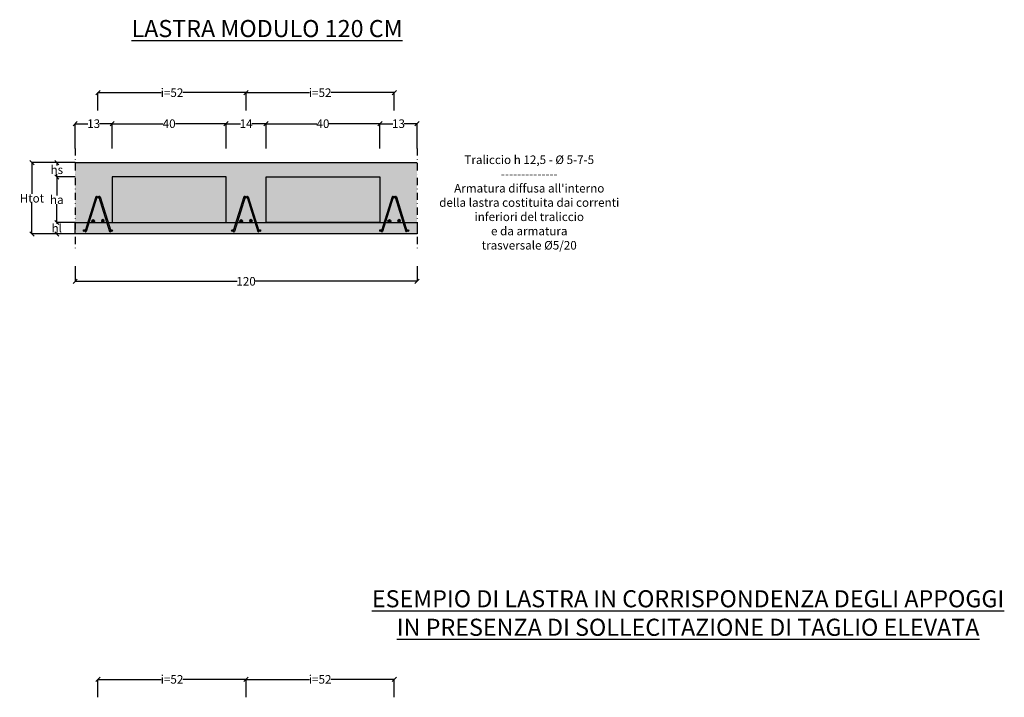
# Model space of a CAD drawing. Units: millimetres. Extents: x 2355 to 3020, y 1689 to 2159.
# Drawn here: x 2355 to 2701, y 1921 to 2159 of the extents above; entities that cross this region are included whole.
import ezdxf

# ---------------------------------------------------------------- set-up
doc = ezdxf.new("R2010")
doc.units = ezdxf.units.MM
doc.linetypes.add('TRATTOPUNTO', pattern=[25.4, 12.7, -6.35, 0, -6.35])
for name, color, linetype in [('Layer1', 2, 'Continuous'), ('Layer2', 3, 'Continuous'), ('Layer3', 252, 'Continuous'), ('Layer4', 30, 'Continuous')]:
    doc.layers.add(name, color=color, linetype=linetype)
doc.styles.get("Standard").update_dxf_attribs({"font": 'arial.ttf'})
doc.dimstyles.new('andrea', dxfattribs={"dimtxt": 3, "dimasz": 1.5, "dimexe": 0, "dimexo": 0, "dimgap": 0, "dimtad": 0, "dimtih": 1, "dimtoh": 1, "dimdec": 0, "dimzin": 9, "dimdsep": 46, "dimtxsty": 'Standard', "dimblk": 'OBLIQUE', "dimcen": 1.5, "dimclrd": 256, "dimclre": 256, "dimclrt": 256, "dimadec": 0, "dimazin": 0, "dimtfac": 1, "dimtdec": 0, "dimtmove": 0, "dimatfit": 3, "dimldrblk": 'OBLIQUE', "dimfxl": 1, "dimtolj": 1, "dimtzin": 0, "dimarcsym": 0})

# ---------------------------------------------------------------- blocks, each defined once
blk = doc.blocks.new('_Oblique')
at = {"color": 0, "linetype": 'ByBlock', "lineweight": -2}
blk.add_line((-0.5, -0.5), (0.5, 0.5), dxfattribs=at)
blk = doc.blocks.new('*D4')
at = {"layer": 'Defpoints', "color": 0, "transparency": 16777216}
for p in [(2387.53, 2122.57), (2387.53, 2113.9), (2427.53, 2113.9)]:
    blk.add_point(p, dxfattribs=at)
at = {"layer": 'Layer4', "lineweight": -2, "transparency": 16777216}
for p, q in [((2387.53, 2113.9), (2387.53, 2122.57)), ((2387.53, 2122.57), (2405.33, 2122.57)), ((2427.53, 2122.57), (2409.73, 2122.57)), ((2427.53, 2113.9), (2427.53, 2122.57))]:
    blk.add_line(p, q, dxfattribs=at)
at = {"layer": 'Layer4', "lineweight": -2, "transparency": 16777216, "xscale": 1.5, "yscale": 1.5, "zscale": 1.5, "rotation": 180}
blk.add_blockref('_Oblique', (2387.53, 2122.57), dxfattribs=at)
at = {"layer": 'Layer4', "lineweight": -2, "transparency": 16777216, "xscale": 1.5, "yscale": 1.5, "zscale": 1.5}
blk.add_blockref('_Oblique', (2427.53, 2122.57), dxfattribs=at)
at = {"layer": 'Layer4', "transparency": 16777216, "insert": (2407.53, 2122.57), "char_height": 3, "attachment_point": 5}
blk.add_mtext('\\A1;40', dxfattribs=at)
blk = doc.blocks.new('*D5')
at = {"layer": 'Defpoints', "color": 0, "transparency": 16777216}
for p in [(2481.53, 2122.57), (2441.53, 2113.9), (2481.53, 2113.9)]:
    blk.add_point(p, dxfattribs=at)
at = {"layer": 'Layer4', "lineweight": -2, "transparency": 16777216}
for p, q in [((2441.53, 2113.9), (2441.53, 2122.57)), ((2441.53, 2122.57), (2459.33, 2122.57)), ((2481.53, 2122.57), (2463.73, 2122.57)), ((2481.53, 2113.9), (2481.53, 2122.57))]:
    blk.add_line(p, q, dxfattribs=at)
at = {"layer": 'Layer4', "lineweight": -2, "transparency": 16777216, "xscale": 1.5, "yscale": 1.5, "zscale": 1.5, "rotation": 180}
blk.add_blockref('_Oblique', (2441.53, 2122.57), dxfattribs=at)
at = {"layer": 'Layer4', "lineweight": -2, "transparency": 16777216, "xscale": 1.5, "yscale": 1.5, "zscale": 1.5}
blk.add_blockref('_Oblique', (2481.53, 2122.57), dxfattribs=at)
at = {"layer": 'Layer4', "transparency": 16777216, "insert": (2461.53, 2122.57), "char_height": 3, "attachment_point": 5}
blk.add_mtext('\\A1;40', dxfattribs=at)
blk = doc.blocks.new('*D6')
at = {"layer": 'Defpoints', "color": 0, "transparency": 16777216}
for p in [(2441.53, 2122.57), (2427.53, 2113.9), (2441.53, 2113.9)]:
    blk.add_point(p, dxfattribs=at)
at = {"layer": 'Layer4', "lineweight": -2, "transparency": 16777216}
for p, q in [((2427.53, 2113.9), (2427.53, 2122.57)), ((2427.53, 2122.57), (2432.53, 2122.57)), ((2441.53, 2122.57), (2436.53, 2122.57)), ((2441.53, 2113.9), (2441.53, 2122.57))]:
    blk.add_line(p, q, dxfattribs=at)
at = {"layer": 'Layer4', "lineweight": -2, "transparency": 16777216, "xscale": 1.5, "yscale": 1.5, "zscale": 1.5, "rotation": 180}
blk.add_blockref('_Oblique', (2427.53, 2122.57), dxfattribs=at)
at = {"layer": 'Layer4', "lineweight": -2, "transparency": 16777216, "xscale": 1.5, "yscale": 1.5, "zscale": 1.5}
blk.add_blockref('_Oblique', (2441.53, 2122.57), dxfattribs=at)
at = {"layer": 'Layer4', "transparency": 16777216, "insert": (2434.53, 2122.57), "char_height": 3, "attachment_point": 5}
blk.add_mtext('\\A1;14', dxfattribs=at)
blk = doc.blocks.new('*D7')
at = {"layer": 'Defpoints', "color": 0, "transparency": 16777216}
for p in [(2494.53, 2122.57), (2481.53, 2113.9), (2494.53, 2113.9)]:
    blk.add_point(p, dxfattribs=at)
at = {"layer": 'Layer4', "lineweight": -2, "transparency": 16777216}
for p, q in [((2481.53, 2113.9), (2481.53, 2122.57)), ((2481.53, 2122.57), (2486.02, 2122.57)), ((2494.53, 2122.57), (2490.04, 2122.57)), ((2494.53, 2113.9), (2494.53, 2122.57))]:
    blk.add_line(p, q, dxfattribs=at)
at = {"layer": 'Layer4', "lineweight": -2, "transparency": 16777216, "xscale": 1.5, "yscale": 1.5, "zscale": 1.5, "rotation": 180}
blk.add_blockref('_Oblique', (2481.53, 2122.57), dxfattribs=at)
at = {"layer": 'Layer4', "lineweight": -2, "transparency": 16777216, "xscale": 1.5, "yscale": 1.5, "zscale": 1.5}
blk.add_blockref('_Oblique', (2494.53, 2122.57), dxfattribs=at)
at = {"layer": 'Layer4', "transparency": 16777216, "insert": (2488.03, 2122.57), "char_height": 3, "attachment_point": 5}
blk.add_mtext('\\A1;13', dxfattribs=at)
blk = doc.blocks.new('*D8')
at = {"layer": 'Defpoints', "color": 0, "transparency": 16777216}
for p in [(2387.53, 2122.57), (2374.53, 2113.9), (2387.53, 2113.9)]:
    blk.add_point(p, dxfattribs=at)
at = {"layer": 'Layer4', "lineweight": -2, "transparency": 16777216}
for p, q in [((2374.53, 2113.9), (2374.53, 2122.57)), ((2374.53, 2122.57), (2379.02, 2122.57)), ((2387.53, 2122.57), (2383.04, 2122.57)), ((2387.53, 2113.9), (2387.53, 2122.57))]:
    blk.add_line(p, q, dxfattribs=at)
at = {"layer": 'Layer4', "lineweight": -2, "transparency": 16777216, "xscale": 1.5, "yscale": 1.5, "zscale": 1.5, "rotation": 180}
blk.add_blockref('_Oblique', (2374.53, 2122.57), dxfattribs=at)
at = {"layer": 'Layer4', "lineweight": -2, "transparency": 16777216, "xscale": 1.5, "yscale": 1.5, "zscale": 1.5}
blk.add_blockref('_Oblique', (2387.53, 2122.57), dxfattribs=at)
at = {"layer": 'Layer4', "transparency": 16777216, "insert": (2381.03, 2122.57), "char_height": 3, "attachment_point": 5}
blk.add_mtext('\\A1;13', dxfattribs=at)
blk = doc.blocks.new('*D9')
at = {"layer": 'Defpoints', "color": 0, "transparency": 16777216}
for p in [(2374.53, 2072.58), (2494.53, 2072.58), (2494.53, 2067.27)]:
    blk.add_point(p, dxfattribs=at)
at = {"layer": 'Layer4', "lineweight": -2, "transparency": 16777216}
for p, q in [((2374.53, 2072.58), (2374.53, 2067.27)), ((2494.53, 2072.58), (2494.53, 2067.27)), ((2374.53, 2067.27), (2431.36, 2067.27)), ((2494.53, 2067.27), (2437.7, 2067.27))]:
    blk.add_line(p, q, dxfattribs=at)
at = {"layer": 'Layer4', "lineweight": -2, "transparency": 16777216, "xscale": 1.5, "yscale": 1.5, "zscale": 1.5, "rotation": 180}
blk.add_blockref('_Oblique', (2374.53, 2067.27), dxfattribs=at)
at = {"layer": 'Layer4', "lineweight": -2, "transparency": 16777216, "xscale": 1.5, "yscale": 1.5, "zscale": 1.5}
blk.add_blockref('_Oblique', (2494.53, 2067.27), dxfattribs=at)
at = {"layer": 'Layer4', "transparency": 16777216, "insert": (2434.53, 2067.27), "char_height": 3, "attachment_point": 5}
blk.add_mtext('\\A1;120', dxfattribs=at)
blk = doc.blocks.new('*D10')
at = {"layer": 'Defpoints', "color": 0, "transparency": 16777216}
for p in [(2434.53, 2133.45), (2382.53, 2127.15), (2434.53, 2127.15)]:
    blk.add_point(p, dxfattribs=at)
at = {"layer": 'Layer4', "lineweight": -2, "transparency": 16777216}
for p, q in [((2382.53, 2127.15), (2382.53, 2133.45)), ((2382.53, 2133.45), (2404.76, 2133.45)), ((2434.53, 2133.45), (2412.3, 2133.45)), ((2434.53, 2127.15), (2434.53, 2133.45))]:
    blk.add_line(p, q, dxfattribs=at)
at = {"layer": 'Layer4', "lineweight": -2, "transparency": 16777216, "xscale": 1.5, "yscale": 1.5, "zscale": 1.5, "rotation": 180}
blk.add_blockref('_Oblique', (2382.53, 2133.45), dxfattribs=at)
at = {"layer": 'Layer4', "lineweight": -2, "transparency": 16777216, "xscale": 1.5, "yscale": 1.5, "zscale": 1.5}
blk.add_blockref('_Oblique', (2434.53, 2133.45), dxfattribs=at)
at = {"layer": 'Layer4', "transparency": 16777216, "insert": (2408.53, 2133.45), "char_height": 3, "attachment_point": 5}
blk.add_mtext('\\A1;i=52', dxfattribs=at)
blk = doc.blocks.new('*D11')
at = {"layer": 'Defpoints', "color": 0, "transparency": 16777216}
for p in [(2434.53, 2133.45), (2434.53, 2127.15), (2486.53, 2127.15)]:
    blk.add_point(p, dxfattribs=at)
at = {"layer": 'Layer4', "lineweight": -2, "transparency": 16777216}
for p, q in [((2434.53, 2127.15), (2434.53, 2133.45)), ((2434.53, 2133.45), (2456.76, 2133.45)), ((2486.53, 2133.45), (2464.3, 2133.45)), ((2486.53, 2127.15), (2486.53, 2133.45))]:
    blk.add_line(p, q, dxfattribs=at)
at = {"layer": 'Layer4', "lineweight": -2, "transparency": 16777216, "xscale": 1.5, "yscale": 1.5, "zscale": 1.5, "rotation": 180}
blk.add_blockref('_Oblique', (2434.53, 2133.45), dxfattribs=at)
at = {"layer": 'Layer4', "lineweight": -2, "transparency": 16777216, "xscale": 1.5, "yscale": 1.5, "zscale": 1.5}
blk.add_blockref('_Oblique', (2486.53, 2133.45), dxfattribs=at)
at = {"layer": 'Layer4', "transparency": 16777216, "insert": (2460.53, 2133.45), "char_height": 3, "attachment_point": 5}
blk.add_mtext('\\A1;i=52', dxfattribs=at)
blk = doc.blocks.new('*D12')
at = {"layer": 'Defpoints', "color": 0, "transparency": 16777216}
for p in [(2368.09, 2108.9), (2374.53, 2108.9), (2374.53, 2103.9)]:
    blk.add_point(p, dxfattribs=at)
at = {"layer": 'Layer4', "lineweight": -2, "transparency": 16777216}
for p, q in [((2374.53, 2108.9), (2368.09, 2108.9)), ((2368.09, 2108.9), (2368.09, 2107.92)), ((2368.09, 2103.9), (2368.09, 2104.88)), ((2374.53, 2103.9), (2368.09, 2103.9))]:
    blk.add_line(p, q, dxfattribs=at)
at = {"layer": 'Layer4', "lineweight": -2, "transparency": 16777216, "xscale": 1.5, "yscale": 1.5, "zscale": 1.5}
for p, rotation in [((2368.09, 2108.9), 90), ((2368.09, 2103.9), 270)]:
    blk.add_blockref('_Oblique', p, dxfattribs=dict(at, rotation=rotation))
at = {"layer": 'Layer4', "transparency": 16777216, "insert": (2368.09, 2106.4), "char_height": 3, "attachment_point": 5}
blk.add_mtext('\\A1;hs', dxfattribs=at)
blk = doc.blocks.new('*D13')
at = {"layer": 'Defpoints', "color": 0, "transparency": 16777216}
for p in [(2374.53, 2103.9), (2368.09, 2087.9), (2374.53, 2087.9, 0.3)]:
    blk.add_point(p, dxfattribs=at)
at = {"layer": 'Layer4', "lineweight": -2, "transparency": 16777216}
for p, q in [((2374.53, 2103.9), (2368.09, 2103.9)), ((2368.09, 2103.9), (2368.09, 2097.42)), ((2368.09, 2087.9), (2368.09, 2094.38)), ((2374.53, 2087.9), (2368.09, 2087.9))]:
    blk.add_line(p, q, dxfattribs=at)
at = {"layer": 'Layer4', "lineweight": -2, "transparency": 16777216, "xscale": 1.5, "yscale": 1.5, "zscale": 1.5}
for p, rotation in [((2368.09, 2103.9), 90), ((2368.09, 2087.9), 270)]:
    blk.add_blockref('_Oblique', p, dxfattribs=dict(at, rotation=rotation))
at = {"layer": 'Layer4', "transparency": 16777216, "insert": (2368.09, 2095.9), "char_height": 3, "attachment_point": 5}
blk.add_mtext('\\A1;ha', dxfattribs=at)
blk = doc.blocks.new('*D14')
at = {"layer": 'Defpoints', "color": 0, "transparency": 16777216}
for p in [(2374.53, 2087.9), (2368.09, 2083.9), (2374.53, 2083.9)]:
    blk.add_point(p, dxfattribs=at)
at = {"layer": 'Layer4', "lineweight": -2, "transparency": 16777216}
for p, q in [((2374.53, 2087.9), (2368.09, 2087.9)), ((2368.09, 2087.9), (2368.09, 2087.4)), ((2368.09, 2083.9), (2368.09, 2084.4)), ((2374.53, 2083.9), (2368.09, 2083.9))]:
    blk.add_line(p, q, dxfattribs=at)
at = {"layer": 'Layer4', "lineweight": -2, "transparency": 16777216, "xscale": 1.5, "yscale": 1.5, "zscale": 1.5}
for p, rotation in [((2368.09, 2087.9), 90), ((2368.09, 2083.9), 270)]:
    blk.add_blockref('_Oblique', p, dxfattribs=dict(at, rotation=rotation))
at = {"layer": 'Layer4', "transparency": 16777216, "insert": (2368.09, 2085.9), "char_height": 3, "attachment_point": 5}
blk.add_mtext('\\A1;hl', dxfattribs=at)
blk = doc.blocks.new('*D15')
at = {"layer": 'Defpoints', "color": 0, "transparency": 16777216}
for p in [(2374.53, 2108.9), (2359.34, 2083.9), (2374.53, 2083.9)]:
    blk.add_point(p, dxfattribs=at)
at = {"layer": 'Layer4', "lineweight": -2, "transparency": 16777216}
for p, q in [((2374.53, 2108.9), (2359.34, 2108.9)), ((2359.34, 2108.9), (2359.34, 2097.92)), ((2359.34, 2083.9), (2359.34, 2094.88)), ((2374.53, 2083.9), (2359.34, 2083.9))]:
    blk.add_line(p, q, dxfattribs=at)
at = {"layer": 'Layer4', "lineweight": -2, "transparency": 16777216, "xscale": 1.5, "yscale": 1.5, "zscale": 1.5}
for p, rotation in [((2359.34, 2108.9), 90), ((2359.34, 2083.9), 270)]:
    blk.add_blockref('_Oblique', p, dxfattribs=dict(at, rotation=rotation))
at = {"layer": 'Layer4', "transparency": 16777216, "insert": (2359.34, 2096.4), "char_height": 3, "attachment_point": 5}
blk.add_mtext('\\A1;Htot', dxfattribs=at)
blk = doc.blocks.new('10')
h = blk.add_hatch(color=256)
edge = h.paths.add_edge_path()
edge.add_arc((8391.62, -6216.46), 0.5, 0, 360)
blk.add_circle((8391.62, -6216.46), 0.5)
blk = doc.blocks.new('*D22')
at = {"layer": 'Defpoints', "color": 0, "transparency": 16777216}
for p in [(2434.53, 1927.63), (2382.53, 1921.33), (2434.53, 1921.33)]:
    blk.add_point(p, dxfattribs=at)
at = {"layer": 'Layer4', "lineweight": -2, "transparency": 16777216}
for p, q in [((2382.53, 1921.33), (2382.53, 1927.63)), ((2382.53, 1927.63), (2404.76, 1927.63)), ((2434.53, 1927.63), (2412.3, 1927.63)), ((2434.53, 1921.33), (2434.53, 1927.63))]:
    blk.add_line(p, q, dxfattribs=at)
at = {"layer": 'Layer4', "lineweight": -2, "transparency": 16777216, "xscale": 1.5, "yscale": 1.5, "zscale": 1.5, "rotation": 180}
blk.add_blockref('_Oblique', (2382.53, 1927.63), dxfattribs=at)
at = {"layer": 'Layer4', "lineweight": -2, "transparency": 16777216, "xscale": 1.5, "yscale": 1.5, "zscale": 1.5}
blk.add_blockref('_Oblique', (2434.53, 1927.63), dxfattribs=at)
at = {"layer": 'Layer4', "transparency": 16777216, "insert": (2408.53, 1927.63), "char_height": 3, "attachment_point": 5}
blk.add_mtext('\\A1;i=52', dxfattribs=at)
blk = doc.blocks.new('*D23')
at = {"layer": 'Defpoints', "color": 0, "transparency": 16777216}
for p in [(2434.53, 1927.63), (2434.53, 1921.33), (2486.53, 1921.33)]:
    blk.add_point(p, dxfattribs=at)
at = {"layer": 'Layer4', "lineweight": -2, "transparency": 16777216}
for p, q in [((2434.53, 1921.33), (2434.53, 1927.63)), ((2434.53, 1927.63), (2456.76, 1927.63)), ((2486.53, 1927.63), (2464.3, 1927.63)), ((2486.53, 1921.33), (2486.53, 1927.63))]:
    blk.add_line(p, q, dxfattribs=at)
at = {"layer": 'Layer4', "lineweight": -2, "transparency": 16777216, "xscale": 1.5, "yscale": 1.5, "zscale": 1.5, "rotation": 180}
blk.add_blockref('_Oblique', (2434.53, 1927.63), dxfattribs=at)
at = {"layer": 'Layer4', "lineweight": -2, "transparency": 16777216, "xscale": 1.5, "yscale": 1.5, "zscale": 1.5}
blk.add_blockref('_Oblique', (2486.53, 1927.63), dxfattribs=at)
at = {"layer": 'Layer4', "transparency": 16777216, "insert": (2460.53, 1927.63), "char_height": 3, "attachment_point": 5}
blk.add_mtext('\\A1;i=52', dxfattribs=at)
blk = doc.blocks.new('TRAL')
at = {"layer": 'Layer2', "linetype": 'Continuous'}
h = blk.add_hatch(color=256, dxfattribs=at)
h.dxf.hatch_style = 1
edge = h.paths.add_edge_path()
edge.add_arc((0, 0), 0.35, 0, 360)
h = blk.add_hatch(color=256, dxfattribs=at)
h.dxf.hatch_style = 1
edge = h.paths.add_edge_path()
edge.add_arc((-4.8, -11.74), 0.3, 0, 360)
h = blk.add_hatch(color=256, dxfattribs=at)
h.dxf.hatch_style = 1
edge = h.paths.add_edge_path()
edge.add_arc((4.8, -11.74), 0.3, 0, 360)
for p, q in [((-0.75, 0.15), (-4.48, -11.88)), ((-0.37, 0), (-4.11, -12.02)), ((0.37, 0), (4.11, -12.02)), ((0.75, 0.15), (4.48, -11.88))]:
    blk.add_line(p, q, dxfattribs=at)
for centre, radius in [((0, 0), 0.35), ((-4.8, -11.74), 0.3), ((4.8, -11.74), 0.3)]:
    blk.add_circle(centre, radius, dxfattribs=at)
for centre, start, end in [((-0.56, 0.08), 339.0225, 159.0225), ((0.56, 0.08), 20.9775, 200.9775), ((-4.29, -11.95), 159.0347, 339.0347), ((4.29, -11.95), 200.9653, 20.9653)]:
    blk.add_arc(centre, 0.2, start, end, dxfattribs=at)

msp = doc.modelspace()

# ---------------------------------------------------------------- hatches: boundary and pattern name
at = {"layer": 'Layer3'}
h = msp.add_hatch(dxfattribs=at)
h.set_pattern_fill('AR-CONC', color=256, scale=0.01, style=0)
h.set_pattern_definition([(50, (-6005.3763, 8383.4889), (1.8218467, -0.15939086), [0.1905, -2.0955]), (355, (-6005.3763, 8383.489), (-0.35242826, 1.91056643), [0.1524, -1.6764]), (100.451, (-6005.2245, 8383.4756), (1.46942502, 1.75116688), [0.1619, -1.7809]), (46.1842, (-6005.3763, 8383.997), (2.7107904, -0.4204233), [0.28575, -3.14325]), (96.6356, (-6005.1504, 8383.962), (2.37404234, 2.47425556), [0.24285, -2.67135]), (351.184, (-6005.3763, 8383.997), (2.37404606, 2.4742512), [0.2286, -2.5146]), (21, (-6005.1223, 8383.8699), (1.5161488, -1.02265519), [0.1905, -2.0955]), (326, (-6005.1223, 8383.87), (0.6180203, 1.84187966), [0.1524, -1.6764]), (71.4514, (-6004.996, 8383.7847), (2.1341649, 0.81922858), [0.1619, -1.7809]), (37.5, (-6005.37635, 8383.4889), (0.030886033, 0.84555039), [0, -1.65608, 0, -1.7018, 0, -1.68275]), (7.5, (-6005.37635, 8383.4889), (0.668196625, 1.00180575), [0, -0.97028, 0, -1.61798, 0, -0.64135]), (327.5, (-6005.9428, 8383.4889), (1.35590595, -0.05728744), [0, -0.635, 0, -1.9812, 0, -2.6289]), (317.5, (-6006.1968, 8383.4889), (1.48129181, 0.25426491), [0, -0.8255, 0, -1.31572, 0, -1.8669])])
h.paths.add_polyline_path([(2488.91, 2108.9), (2466.49, 2108.9), (2466.49, 2103.9), (2481.53, 2103.9), (2481.53, 2087.9), (2488.91, 2087.9)])
h.paths.add_polyline_path([(2494.53, 2108.9), (2488.91, 2108.9), (2488.91, 2087.9), (2494.53, 2087.9)])
h.paths.add_polyline_path([(2466.49, 2108.9), (2433.83, 2108.9), (2433.83, 2087.9), (2441.53, 2087.9), (2441.53, 2103.9), (2466.49, 2103.9)])
h.paths.add_polyline_path([(2433.83, 2108.9), (2404.75, 2108.9), (2404.75, 2103.9), (2427.53, 2103.9), (2427.53, 2087.9), (2433.83, 2087.9)])
h.paths.add_polyline_path([(2404.75, 2108.9), (2382.33, 2108.9), (2382.33, 2087.9), (2387.53, 2087.9), (2387.53, 2103.9), (2404.75, 2103.9)])
h.paths.add_polyline_path([(2382.33, 2108.9), (2374.53, 2108.9), (2374.53, 2087.9), (2382.33, 2087.9)])
h = msp.add_hatch(dxfattribs=at)
h.set_pattern_fill('HONEY', color=256, scale=0.3, style=0)
h.set_pattern_definition([(0, (0, 100.2902), (1.42875, 0.8248892), [0.9525, -1.905]), (120, (0, 100.2902), (-1.42875, 0.8248892), [0.9525, -1.905]), (60, (0, 100.2902), (3e-09, 1.6497784), [-1.905, 0.9525])])
h.paths.add_polyline_path([(2387.53, 2103.9), (2387.53, 2087.9), (2427.53, 2087.9), (2427.53, 2103.9)])
h.paths.add_polyline_path([(2441.53, 2103.9), (2441.53, 2087.9), (2481.53, 2087.9), (2481.53, 2103.9)])
msp.add_hatch(color=256, dxfattribs=at).paths.add_polyline_path([(2374.53, 2087.9), (2494.53, 2087.9), (2494.53, 2083.9), (2374.53, 2083.9)])

# ---------------------------------------------------------------- linework, layer by layer
at = {"layer": 'Layer1', "linetype": 'TRATTOPUNTO', "ltscale": 0.2}
for p, q in [((2374.53, 2113.9), (2374.53, 2077.9, 0.3)), ((2494.53, 2113.9), (2494.53, 2077.9, 0.3))]:
    msp.add_line(p, q, dxfattribs=at)
at = {"layer": 'Layer1'}
msp.add_lwpolyline([(2374.53, 2108.9), (2494.53, 2108.9)], dxfattribs=at)
for points in [[(2387.53, 2087.9), (2427.53, 2087.9), (2427.53, 2103.9), (2387.53, 2103.9)], [(2481.53, 2087.9), (2441.53, 2087.9), (2441.53, 2103.9), (2481.53, 2103.9)]]:
    msp.add_lwpolyline(points, close=True, dxfattribs=at)
at = {"layer": 'Layer1', "elevation": 0.3}
msp.add_lwpolyline([(2374.53, 2087.9), (2494.53, 2087.9), (2494.53, 2083.9), (2374.53, 2083.9)], close=True, dxfattribs=at)

# ---------------------------------------------------------------- block references
at = {"layer": 'Layer1'}
for p in [(2382.53, 2096.8), (2434.53, 2096.8), (2486.53, 2096.8)]:
    msp.add_blockref('TRAL', p, dxfattribs=at)
at = {"layer": 'Layer2'}
for p in [(-6010.79, 8304.86, 0.3), (-5958.79, 8304.86, 0.3), (-5906.79, 8304.86, 0.3)]:
    msp.add_blockref('10', p, dxfattribs=at)
at = {"layer": 'Layer2', "xscale": -1}
for p in [(10775.85, 8304.86, 0.3), (10827.85, 8304.86, 0.3), (10879.85, 8304.86, 0.3)]:
    msp.add_blockref('10', p, dxfattribs=at)

# ---------------------------------------------------------------- texts
at = {"layer": 'Layer4', "char_height": 6, "attachment_point": 5}
for s, insert, width in [('{\\LLASTRA MODULO 120 CM}', (2441.89, 2155.94), 164.4403), ('{\\LESEMPIO DI LASTRA IN CORRISPONDENZA DEGLI APPOGGI \\PIN PRESENZA DI SOLLECITAZIONE DI TAGLIO ELEVATA}', (2589.69, 1950.9), 460.0382)]:
    msp.add_mtext(s, dxfattribs=dict(at, insert=insert, width=width))
at = {"layer": 'Layer4', "insert": (2533.93, 2094.91), "char_height": 3, "attachment_point": 5}
msp.add_mtext("\\A1;Traliccio h 12,5 - %%C 5-7-5\\P--------------\\PArmatura diffusa all'interno\\Pdella lastra costituita dai correnti\\Pinferiori del traliccio\\Pe da armatura\\Ptrasversale %%C5/20", dxfattribs=at)

# ---------------------------------------------------------------- dimensions: what is measured, and where the dimension line sits
at = {"layer": 'Layer4'}
for base, p1, p2, picture, middle in [((2434.53, 2133.45), (2382.53, 2127.15), (2434.53, 2127.15), '*D10', (2408.53, 2133.45)), ((2434.53, 1927.63), (2382.53, 1921.33), (2434.53, 1921.33), '*D22', (2408.53, 1927.63))]:
    dim = msp.add_linear_dim(base=base, p1=p1, p2=p2, text='i=52', dimstyle='andrea', dxfattribs=at)
    dim.commit()
    dim.dimension.update_dxf_attribs({"geometry": picture, "text_midpoint": middle})
for base, p1, p2, angle, text, picture, middle in [((2434.53, 2133.45), (2486.53, 2127.15), (2434.53, 2127.15), 180, 'i=52', '*D11', (2460.53, 2133.45)), ((2359.34, 2083.9), (2374.53, 2108.9), (2374.53, 2083.9), 90, 'Htot', '*D15', (2359.34, 2096.4)), ((2368.09, 2108.9), (2374.53, 2103.9), (2374.53, 2108.9), 90, 'hs', '*D12', (2368.09, 2106.4)), ((2368.09, 2087.9), (2374.53, 2103.9), (2374.53, 2087.9, 0.3), 90, 'ha', '*D13', (2368.09, 2095.9)), ((2368.09, 2083.9), (2374.53, 2087.9), (2374.53, 2083.9), 90, 'hl', '*D14', (2368.09, 2085.9)), ((2434.53, 1927.63), (2486.53, 1921.33), (2434.53, 1921.33), 180, 'i=52', '*D23', (2460.53, 1927.63))]:
    dim = msp.add_linear_dim(base=base, p1=p1, p2=p2, angle=angle, text=text, dimstyle='andrea', dxfattribs=at)
    dim.commit()
    dim.dimension.update_dxf_attribs({"geometry": picture, "text_midpoint": middle})
for base, p1, p2, picture, middle in [((2387.53, 2122.57), (2374.53, 2113.9), (2387.53, 2113.9), '*D8', (2381.03, 2122.57)), ((2387.53, 2122.57), (2427.53, 2113.9), (2387.53, 2113.9), '*D4', (2407.53, 2122.57)), ((2441.53, 2122.57), (2427.53, 2113.9), (2441.53, 2113.9), '*D6', (2434.53, 2122.57)), ((2481.53, 2122.57), (2441.53, 2113.9), (2481.53, 2113.9), '*D5', (2461.53, 2122.57)), ((2494.53, 2122.57), (2481.53, 2113.9), (2494.53, 2113.9), '*D7', (2488.03, 2122.57)), ((2494.53, 2067.27), (2374.53, 2072.58), (2494.53, 2072.58), '*D9', (2434.53, 2067.27))]:
    dim = msp.add_linear_dim(base=base, p1=p1, p2=p2, dimstyle='andrea', dxfattribs=at)
    dim.commit()
    dim.dimension.update_dxf_attribs({"geometry": picture, "text_midpoint": middle})

doc.saveas('drawing.dxf')
